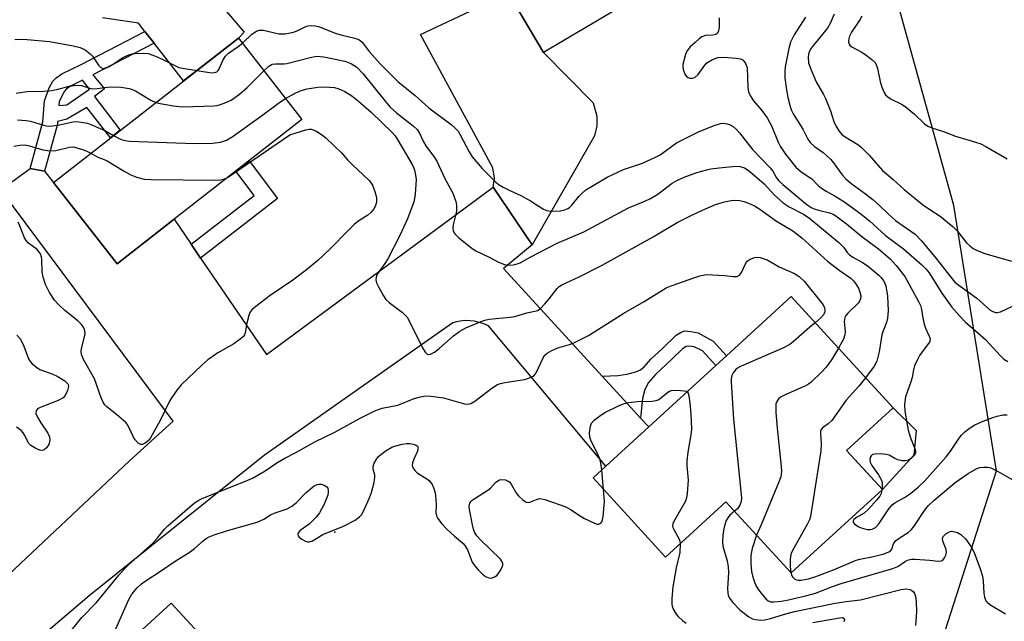
# Model space of a CAD drawing. Units: inches. Extents: x 1249762 to 1255762, y 489455 to 493456.
# Drawn here: x 1251767 to 1252024, y 491002 to 491159 of the extents above; entities that cross this region are included whole.
import ezdxf

# ---------------------------------------------------------------- set-up
doc = ezdxf.new("R2010")
doc.units = ezdxf.units.IN
doc.header["$MEASUREMENT"] = 0
for name, color, linetype in [('BLDG-Footprint', 5, 'Continuous'), ('CULTRL-Pad', 6, 'Continuous'), ('ELEV-Spot Elevation', 7, 'Continuous'), ('NTRL-Trees', 3, 'Continuous'), ('TRANS-Driveway', 251, 'Continuous'), ('TRANS-Non Street Sidewalk', 7, 'Continuous'), ('Undefined', 1, 'Continuous')]:
    doc.layers.add(name, color=color, linetype=linetype)

msp = doc.modelspace()

# ---------------------------------------------------------------- linework, layer by layer
at = {"layer": 'BLDG-Footprint'}
for points, elevation in [([(1251911.94, 491206.5), (1251916.86, 491198.19), (1251928.26, 491204.94), (1251945.89, 491175.17), (1251903.58, 491150.11), (1251881.39, 491187.57), (1251876.39, 491184.61), (1251864.15, 491205.3), (1251901.82, 491227.6), (1251913.69, 491207.55)], 322.3), ([(1251794.15, 491096.36), (1251792.53, 491095.09), (1251775.97, 491116.29), (1251824.1, 491153.88), (1251840.65, 491132.68), (1251807.36, 491106.68)], 328.37), ([(1251991.78, 491036.32), (1251968.05, 491014.59), (1251951.06, 491033.15), (1251935.32, 491018.73), (1251916.44, 491039.35), (1251919.75, 491042.39), (1251930.93, 491052.62), (1251948.41, 491068.63), (1251951.17, 491071.15), (1251968.02, 491086.59), (1251994.58, 491057.58), (1251982.47, 491046.49)], 330.12), ([(1251851.55, 490950.56), (1251833.12, 490933.65), (1251784.57, 490986.54), (1251806.62, 491006.77), (1251834.17, 490976.75), (1251830.55, 490973.43)], 333.77)]:
    msp.add_lwpolyline(points, close=True, dxfattribs=dict(at, elevation=elevation))
at = {"layer": 'CULTRL-Pad'}
msp.add_lwpolyline([(1251999.94, 491045.3), (1251991.78, 491036.32), (1251982.47, 491046.49), (1251994.58, 491057.58), (1252000.56, 491051.72)], close=True, dxfattribs=at)
msp.add_polyline3d([(1251813.77, 491169.29, 0), (1251825.61, 491155.41, 0), (1251824.1, 491153.88, 0), (1251809.83, 491142.73, 0), (1251802.16, 491152.55, 0), (1251799.76, 491155.62, 0), (1251798.07, 491157.78, 0), (1251788.67, 491159.1, 0)], dxfattribs=at)
at = {"layer": 'ELEV-Spot Elevation'}
msp.add_point((1251849.19, 491025.25, 332.2), dxfattribs=at)
at = {"layer": 'NTRL-Trees'}
msp.add_lwpolyline([(1252185.16, 490517.93), (1252139.71, 490537.25), (1252101.78, 490665.65), (1252089.38, 490752.59), (1252051.62, 490843.69), (1252010.37, 490900.75), (1252000, 490974.06), (1252021.5, 491041.16), (1252010.37, 491110.31), (1251989.75, 491184.88), (1251981.04, 491205.07), (1251937.33, 491260.65), (1251927.6, 491297.92), (1251938.95, 491335.2), (1251981.89, 491357.88), (1252036.18, 491367.61), (1252075.08, 491346.54), (1252113.97, 491318.99), (1252211.21, 491169.89)], dxfattribs=at)
at = {"layer": 'TRANS-Driveway'}
msp.add_lwpolyline([(1251900.6, 491100), (1251890.46, 491115.03), (1251890.81, 491117.42), (1251890.32, 491120.11), (1251871.53, 491154.78), (1251882.99, 491160.16), (1251887.56, 491162.31), (1251894.44, 491165.54), (1251903.58, 491150.11), (1251916.46, 491136.97), (1251917.4, 491133.56), (1251917.39, 491130.98), (1251916.83, 491128.4)], close=True, dxfattribs=at)
msp.add_lwpolyline([(1251752.38, 491002.99), (1251795.76, 491043.76), (1251807.1, 491054.1), (1251762.27, 491114.33), (1251769.86, 491119.94), (1251769.88, 491119.95), (1251773.63, 491119.19), (1251775.97, 491116.29), (1251792.53, 491095.09), (1251794.15, 491096.36), (1251807.36, 491106.68), (1251811.77, 491100.23), (1251814.25, 491096.6), (1251831.42, 491071.48), (1251890.46, 491115.03), (1251900.6, 491100), (1251893.13, 491093.83), (1251918.83, 491065.81), (1251925.43, 491058.62), (1251928.84, 491054.89), (1251930.93, 491052.62), (1251919.75, 491042.39), (1251889.18, 491078.92), (1251888.02, 491079.44), (1251886.82, 491079.85), (1251885.6, 491080.12), (1251884.34, 491080.27), (1251883.08, 491080.29), (1251881.81, 491080.17), (1251880.57, 491079.92), (1251879.92, 491079.73), (1251830.92, 491045.29), (1251785.2, 491008.63), (1251755.81, 490983.67)], dxfattribs=at)
at = {"layer": 'TRANS-Non Street Sidewalk'}
for points in [[(1251814.25, 491096.6), (1251811.77, 491100.23), (1251828.18, 491112.92), (1251823.4, 491119.21), (1251826.86, 491121.9), (1251834.29, 491112.12)], [(1251928.84, 491054.89), (1251925.43, 491058.62), (1251918.83, 491065.81), (1251922.97, 491066.03), (1251925.28, 491066.36), (1251927.6, 491066.95), (1251928.77, 491067.46), (1251929.72, 491068.28), (1251931.56, 491070.32), (1251934.51, 491073.05), (1251938.1, 491076.48), (1251939.41, 491077.33), (1251940.35, 491077.6), (1251941.92, 491077.51), (1251943.81, 491077.08), (1251947.75, 491074.96), (1251951.17, 491071.15), (1251948.41, 491068.63), (1251944.97, 491072.47), (1251942.75, 491073.46), (1251941.38, 491073.67), (1251940.72, 491073.53), (1251939.72, 491072.93), (1251936.99, 491070.24), (1251932.71, 491066.28), (1251930.89, 491064.15), (1251929.9, 491062.33), (1251929.28, 491060.04)]]:
    msp.add_lwpolyline(points, close=True, dxfattribs=at)
for points in [[(1251773.63, 491119.19, 0), (1251769.88, 491119.95, 0), (1251769.86, 491119.94, 0), (1251773.19, 491132.07, 0), (1251773.62, 491137.54, 0), (1251774.84, 491140.92, 0), (1251775.8, 491142.69, 0), (1251776.65, 491143.52, 0), (1251778.15, 491144.52, 0), (1251783.12, 491146.96, 0), (1251799.76, 491155.62, 0), (1251802.16, 491152.55, 0), (1251786.23, 491144.27, 0), (1251789.24, 491140.68, 0), (1251786.58, 491138.69, 0), (1251793.33, 491129.85, 0), (1251790.81, 491127.88, 0), (1251784.66, 491135.81, 0), (1251779.42, 491132.78, 0), (1251777.03, 491132.17, 0), (1251776.97, 491131.41, 0)], [(1251785.33, 491140.53, 0), (1251783.54, 491142.91, 0), (1251780.56, 491141.46, 0), (1251779.37, 491140.63, 0), (1251778.74, 491139.97, 0), (1251777.43, 491137.24, 0), (1251777.36, 491136.31, 0), (1251779.4, 491136.45, 0)]]:
    msp.add_polyline3d(points, close=True, dxfattribs=at)
at = {"layer": 'Undefined'}
for p, q in [((1251919.18, 491036.35, 332), (1251918.7, 491041.43, 332)), ((1251991.69, 491036.42, 324), (1251991.66, 491036.21, 324))]:
    msp.add_line(p, q, dxfattribs=at)
for points, elevation in [([(1251949.27, 491159.12), (1251949.31, 491156.73), (1251949.11, 491155.65), (1251948.76, 491155.02), (1251948.39, 491154.77), (1251947.67, 491154.62), (1251945.75, 491154.51), (1251944.79, 491154.18), (1251944.09, 491153.7), (1251943, 491152.75), (1251941.73, 491151.55), (1251941.17, 491150.91), (1251940.87, 491150.43), (1251940.53, 491149.61), (1251939.83, 491147.02), (1251939.79, 491146.44), (1251939.89, 491145.65), (1251940.35, 491144.43), (1251940.82, 491143.88), (1251941.21, 491143.61), (1251941.64, 491143.44), (1251942.32, 491143.42), (1251942.98, 491143.64), (1251943.78, 491144.36), (1251945.58, 491146.82), (1251946.11, 491147.38), (1251947.59, 491148.31), (1251948.94, 491148.83), (1251950.39, 491148.9), (1251953.69, 491148.67), (1251954.83, 491148.48), (1251955.53, 491148.11), (1251956.18, 491147.23), (1251956.55, 491146.18), (1251956.72, 491141.01), (1251956.93, 491139.91), (1251957.33, 491138.91), (1251958.22, 491137.55), (1251960.42, 491134.98), (1251961.78, 491133.14), (1251962.96, 491130.82), (1251964.65, 491126.77), (1251965.16, 491125.74), (1251966.54, 491123.67), (1251969.22, 491120.26), (1251970.66, 491119.02), (1251973.42, 491117.26), (1251975.06, 491115.49), (1251975.92, 491114.76), (1251977.13, 491113.97), (1251979.47, 491112.7), (1251981.74, 491111.28), (1251986.17, 491108.12), (1251988.4, 491106.26), (1251992.63, 491102.44), (1251997.29, 491099), (1252002.02, 491094.84), (1252003.07, 491093.79), (1252003.94, 491092.72), (1252007.27, 491087.43), (1252009.9, 491083.84), (1252011.94, 491081.42), (1252013.42, 491079.87), (1252016.58, 491077.24), (1252018.76, 491075.27), (1252022.45, 491071.23), (1252023.43, 491070.27), (1252024.49, 491069.62)], 322), ([(1251971.8, 491159.33), (1251968.82, 491154.69), (1251967.9, 491152.84), (1251967.39, 491151.19), (1251966.48, 491146.42), (1251966.36, 491145.16), (1251966.36, 491143.53), (1251966.79, 491140.38), (1251967.17, 491138.36), (1251967.74, 491136.05), (1251968.09, 491135.04), (1251968.54, 491134.16), (1251971.07, 491130.14), (1251972.4, 491127.57), (1251973.07, 491126.63), (1251974.08, 491125.6), (1251976.38, 491124.06), (1251978.24, 491122.36), (1251978.8, 491121.72), (1251981.33, 491118.27), (1251982.25, 491117.21), (1251983.61, 491116.09), (1251987.42, 491113.32), (1251989.27, 491111.8), (1251991.08, 491110.23), (1251993.27, 491108.07), (1251995.22, 491106.34), (1251999.23, 491103.63), (1252000.3, 491102.81), (1252001.86, 491101.16), (1252005.44, 491096.94), (1252009.93, 491091.19), (1252010.68, 491090.33), (1252012.04, 491089.23), (1252016.34, 491086.19), (1252019.88, 491083.06), (1252020.56, 491082.64), (1252021.26, 491082.42), (1252021.75, 491082.41), (1252022.54, 491082.62), (1252025.68, 491084.08)], 320), ([(1251979.2, 491160.09), (1251978.18, 491157.68), (1251977.47, 491156.41), (1251973.84, 491152.02), (1251973.07, 491150.97), (1251972.65, 491150.03), (1251972.48, 491149.09), (1251972.59, 491147.43), (1251973.12, 491145.76), (1251974.53, 491142.48), (1251976.48, 491139.16), (1251976.99, 491138.14), (1251978.26, 491134.89), (1251979.15, 491132.16), (1251979.76, 491130.87), (1251980.49, 491129.65), (1251981.21, 491128.8), (1251982.33, 491127.98), (1251985.41, 491126.14), (1251986.3, 491125.45), (1251988.36, 491123.38), (1251991.8, 491119.38), (1251994.59, 491117.05), (1251997.45, 491114.42), (1252002.22, 491110.53), (1252004.11, 491109.21), (1252006.85, 491107.54), (1252010.26, 491104.71), (1252011.27, 491103.67), (1252013.7, 491100.55), (1252014.52, 491099.75), (1252015.44, 491099.06), (1252016.49, 491098.52), (1252018.44, 491097.8), (1252025.42, 491095.76)], 318), ([(1251986.42, 491159.61), (1251985.89, 491158.58), (1251983.76, 491155.39), (1251983.21, 491154.38), (1251982.92, 491153.34), (1251982.95, 491152.81), (1251983.1, 491152.31), (1251983.4, 491151.89), (1251983.84, 491151.55), (1251986.23, 491150.31), (1251987.22, 491149.68), (1251989.08, 491148.26), (1251989.88, 491147.47), (1251990.29, 491146.75), (1251990.55, 491145.94), (1251991.22, 491142.59), (1251991.64, 491141.1), (1251992.33, 491139.53), (1251992.64, 491139.07), (1251993.19, 491138.53), (1251994.08, 491137.93), (1251996.78, 491136.65), (1251997.76, 491136.05), (1252000.17, 491134.07), (1252002.77, 491131.54), (1252003.64, 491130.9), (1252004.67, 491130.46), (1252007.71, 491129.57), (1252010.81, 491128.37), (1252015.79, 491126.89), (1252017.39, 491126.33), (1252018.69, 491125.67), (1252024.3, 491122.47)], 316), ([(1251825.13, 491152.56), (1251827.63, 491154.91), (1251828.77, 491155.65), (1251829.49, 491155.92), (1251830.63, 491155.9), (1251834.6, 491155.01), (1251836.29, 491154.98), (1251838.44, 491155.41), (1251839.61, 491155.87), (1251841.67, 491156.89), (1251842.22, 491157.07), (1251843.01, 491157.15), (1251844.1, 491157.07), (1251844.91, 491156.89), (1251849.54, 491155.08), (1251851.09, 491154.63), (1251854.37, 491153.87), (1251855.42, 491153.49), (1251855.93, 491153.14), (1251856.28, 491152.78), (1251858.12, 491150.37), (1251861.07, 491147.09), (1251865.58, 491142.58), (1251870.15, 491138.9), (1251873.64, 491135.73), (1251879.53, 491131.33), (1251880.58, 491130.42), (1251881.29, 491129.59), (1251881.76, 491128.87), (1251884.15, 491124.23), (1251884.98, 491122.91), (1251887.55, 491119.93), (1251891.12, 491116.34), (1251892.03, 491115.62), (1251893, 491115.05), (1251894.78, 491114.16), (1251897.67, 491112.87), (1251900.18, 491111.48), (1251903.58, 491109.32), (1251904.36, 491108.98), (1251904.93, 491108.85), (1251906.04, 491108.78), (1251907.98, 491108.92), (1251909.07, 491109.14), (1251909.85, 491109.46), (1251910.32, 491109.75), (1251910.93, 491110.33), (1251912.71, 491112.6), (1251913.48, 491113.44), (1251914.57, 491114.32), (1251916.04, 491115.26), (1251920.14, 491117.61), (1251923.03, 491119.07), (1251924.38, 491119.62), (1251929.32, 491121.28), (1251932.92, 491122.91), (1251933.9, 491123.48), (1251938.2, 491126.59), (1251943.93, 491129.48), (1251948.01, 491131.13), (1251949.66, 491131.65), (1251950.5, 491131.68), (1251951.34, 491131.54), (1251952.16, 491131.28), (1251952.9, 491130.84), (1251953.79, 491130.08), (1251954.6, 491129.22), (1251956.64, 491126.5), (1251958.09, 491124.78), (1251962.58, 491120.09), (1251963.23, 491119.2), (1251964.24, 491117.52), (1251964.86, 491116.73), (1251965.9, 491115.73), (1251969.47, 491112.67), (1251971.75, 491110.77), (1251973.22, 491109.78), (1251974.03, 491109.43), (1251975.13, 491109.07), (1251978.01, 491108.38), (1251978.94, 491107.99), (1251979.66, 491107.57), (1251982.48, 491105.47), (1251986.45, 491102.19), (1251990.74, 491098.98), (1251993.78, 491096.35), (1251995.36, 491094.69), (1251997.62, 491091.81), (1252001.17, 491085.26), (1252001.67, 491084.21), (1252001.97, 491083.16), (1252002.3, 491080.94), (1252002.67, 491079.34), (1252003.03, 491078.3), (1252004, 491076.28), (1252004.16, 491075.78), (1252004.19, 491075.2), (1252004.02, 491074.72), (1252003.75, 491074.24), (1252001.46, 491071.21), (1252000.9, 491070.17), (1252000.19, 491068.56), (1251999.85, 491067.45), (1251999.52, 491065.47), (1251999.22, 491064.33), (1251997.81, 491060.5), (1251997.57, 491058.49), (1251997.66, 491056.74), (1251998.51, 491051.77), (1251999.1, 491049.8), (1252000.33, 491046.74), (1252000.43, 491046.29), (1252000.41, 491045.82), (1252000.05, 491045.17), (1251999.29, 491044.4), (1251998.61, 491043.95), (1251997.81, 491043.77), (1251996.95, 491043.81), (1251995.79, 491044.05), (1251995.04, 491044.36), (1251993.58, 491045.25), (1251992.78, 491045.46), (1251991.35, 491045.58), (1251989.93, 491045.56), (1251989.2, 491045.4), (1251988.84, 491045.12), (1251988.62, 491044.7), (1251988.5, 491044.21), (1251988.57, 491043.47), (1251989.01, 491042.56), (1251990.76, 491040.15), (1251991.45, 491038.96), (1251991.63, 491038.46), (1251991.72, 491037.9), (1251991.69, 491036.42)], 324), ([(1251765.9, 491153.51), (1251767.36, 491153.58), (1251769.1, 491153.48), (1251774.91, 491152.95), (1251781.06, 491151.88), (1251782.9, 491151.41), (1251784.15, 491150.77), (1251785.53, 491149.75), (1251786.07, 491149.12), (1251787.64, 491146.79), (1251788.24, 491146.24), (1251788.85, 491145.99), (1251789.52, 491146.08), (1251790.25, 491146.41), (1251791.72, 491147.26), (1251794.04, 491148.78), (1251795.58, 491149.52), (1251796.39, 491149.73), (1251797.23, 491149.83), (1251799.47, 491149.93), (1251800.57, 491149.81), (1251802.47, 491149.14), (1251804.06, 491148.46), (1251807.52, 491146.71), (1251808.61, 491146.25), (1251810.02, 491145.93), (1251813.33, 491145.47)], 324), ([(1251813.33, 491145.47), (1251817.12, 491144.86), (1251817.86, 491144.88), (1251818.47, 491145.11), (1251818.8, 491145.43), (1251819.09, 491145.87), (1251820.14, 491148.22), (1251820.71, 491149.18), (1251821.52, 491149.91), (1251824.07, 491151.64), (1251825.13, 491152.56)], 324), ([(1251830.76, 491145.34), (1251832.01, 491146.54), (1251832.44, 491146.84), (1251832.92, 491147.06), (1251833.72, 491147.2), (1251835.9, 491147.19), (1251836.72, 491147.28), (1251842.75, 491148.84), (1251844.42, 491149.13), (1251846.32, 491149), (1251851.79, 491147.84), (1251852.77, 491147.52), (1251853.53, 491147.17), (1251854.94, 491146.26), (1251856.61, 491144.55), (1251862.29, 491137.41), (1251863.59, 491135.91), (1251865.29, 491134.43), (1251869.62, 491131.02), (1251870.63, 491130.04), (1251871.25, 491129.1), (1251872.3, 491126.84), (1251872.87, 491125.85), (1251875.16, 491122.81), (1251875.79, 491121.86), (1251877.87, 491117.33), (1251879.94, 491113.5), (1251880.75, 491111.34), (1251880.9, 491110.26), (1251880.87, 491108.9), (1251880.73, 491108.06), (1251880.03, 491105.25), (1251879.94, 491104.42), (1251880.06, 491103.63), (1251880.42, 491102.92), (1251881.45, 491101.91), (1251884.96, 491099.11), (1251885.94, 491098.43), (1251889.41, 491096.84), (1251891.83, 491095.48), (1251893.42, 491094.88), (1251894.23, 491094.78), (1251895.6, 491094.86), (1251896.67, 491095.06), (1251897.44, 491095.35), (1251900.21, 491096.89), (1251907.09, 491100.45), (1251914.06, 491103.46), (1251925.66, 491109.68), (1251929.92, 491111.4), (1251931.42, 491112.13), (1251933.34, 491113.25), (1251937.02, 491116.11), (1251938.27, 491116.81), (1251940.18, 491117.63), (1251943.51, 491118.84), (1251946.04, 491119.6), (1251947.12, 491119.84), (1251949.3, 491120.11), (1251953.61, 491120.48), (1251954.75, 491120.43), (1251955.87, 491120.11), (1251956.58, 491119.68), (1251957.26, 491119.16), (1251960.96, 491115.88), (1251963.68, 491112.96), (1251965.99, 491110.94), (1251967.51, 491109.9), (1251971.22, 491108.01), (1251972.86, 491106.86), (1251980.44, 491100.6), (1251981.62, 491099.4), (1251982.68, 491097.99), (1251983.23, 491097.41), (1251984.11, 491096.79), (1251986.61, 491095.44), (1251987.8, 491094.67), (1251990.89, 491092.14), (1251991.48, 491091.54), (1251992.08, 491090.7), (1251992.42, 491090.01), (1251992.67, 491089.23), (1251993.1, 491086.75), (1251993.27, 491082.85), (1251993.16, 491080.92), (1251992.85, 491079.81), (1251991.95, 491077.67), (1251991.6, 491076.6), (1251990.93, 491072.19), (1251990.35, 491069.72), (1251989.66, 491068.46), (1251987.39, 491065.44)], 326), ([(1251802.61, 491137.09), (1251803.7, 491136.83), (1251807.17, 491136.25), (1251809.5, 491135.97), (1251817.73, 491136.24), (1251818.6, 491136.33), (1251819.45, 491136.54), (1251820.84, 491137.06), (1251822.17, 491137.69), (1251824.35, 491139.25), (1251826.42, 491140.96), (1251830.76, 491145.34)], 326), ([(1251766.24, 491139.53), (1251769, 491139.94), (1251773.49, 491140.05), (1251774.89, 491140.17), (1251776.8, 491140.51), (1251780.06, 491141.35), (1251781.81, 491141.61), (1251783.21, 491141.5), (1251785.28, 491140.85), (1251786.21, 491140.67), (1251787.32, 491140.7), (1251789.88, 491141.09), (1251790.74, 491141.15), (1251793.6, 491141.05), (1251795.62, 491140.75), (1251796.47, 491140.52), (1251797.27, 491140.17), (1251801.29, 491137.71), (1251802.61, 491137.09)], 326), ([(1251836.36, 491138.17), (1251838.89, 491139.54), (1251840.44, 491140.24), (1251842.03, 491140.65), (1251844.79, 491141.12), (1251846.52, 491141.16), (1251849.14, 491140.97), (1251850.26, 491140.66), (1251851.83, 491139.92), (1251853.6, 491138.85), (1251855.4, 491137.48), (1251858.68, 491134.58), (1251864.26, 491129.23), (1251864.91, 491128.41), (1251865.65, 491127.28), (1251869.3, 491120.96), (1251869.78, 491120), (1251870.03, 491119.23), (1251870.36, 491117.03), (1251870.15, 491113.24), (1251869.98, 491112.09), (1251869.77, 491111.25), (1251868.09, 491106.82), (1251866.03, 491102.27), (1251862.98, 491096.36), (1251862.23, 491095.17), (1251860.27, 491092.36), (1251859.96, 491091.64), (1251859.89, 491090.92), (1251860.09, 491090.13), (1251860.59, 491089.09), (1251861.86, 491086.77), (1251862.52, 491085.83), (1251863.36, 491085.06), (1251866.83, 491082.4), (1251867.47, 491081.82), (1251868.03, 491081.16), (1251868.76, 491079.89), (1251872.04, 491073.18), (1251872.76, 491072.07), (1251873.28, 491071.61), (1251873.7, 491071.5), (1251874.14, 491071.54), (1251875.2, 491072.06), (1251876.35, 491073), (1251880.08, 491076.34), (1251881.74, 491077.54), (1251883.3, 491078.39), (1251886.84, 491079.93), (1251888.24, 491080.41), (1251889.37, 491080.65), (1251894.9, 491081.18), (1251896.08, 491081.35), (1251899.2, 491082.32), (1251901.31, 491082.72), (1251902.01, 491082.93), (1251902.69, 491083.4), (1251903.91, 491084.65), (1251905.05, 491086.01), (1251907.09, 491088.7), (1251907.64, 491089.2), (1251908.33, 491089.64), (1251912.81, 491091.71), (1251918.83, 491094.73), (1251932.11, 491102.13), (1251938.34, 491105.86), (1251942.31, 491107.84), (1251944.94, 491109.1), (1251948.37, 491110.56), (1251950.65, 491111.24), (1251952.39, 491111.58), (1251953.54, 491111.7), (1251954.66, 491111.61), (1251955.68, 491111.35), (1251956.94, 491110.88), (1251958.46, 491110.16), (1251959.89, 491109.28), (1251964.18, 491106.22), (1251968.45, 491103.67), (1251970.79, 491101.87), (1251977.46, 491095.76), (1251980.49, 491093.45), (1251983.53, 491091.37), (1251984.26, 491090.69), (1251984.79, 491090), (1251985.53, 491088.73), (1251985.95, 491087.73), (1251986.17, 491086.72), (1251986.11, 491086.01), (1251985.86, 491085.35), (1251985.57, 491084.93), (1251982.81, 491082.22), (1251982.29, 491081.6), (1251982.03, 491081.14), (1251981.88, 491080.62), (1251981.84, 491080.06), (1251982.09, 491077.44), (1251982.05, 491076.59), (1251981.65, 491075.51), (1251980.33, 491073.15)], 328), ([(1251791.61, 491128.5), (1251793.04, 491127.71), (1251793.92, 491127.34), (1251794.63, 491127.17), (1251795.76, 491127.05), (1251812.67, 491126.41), (1251817.39, 491126.53), (1251819.43, 491126.73), (1251821.02, 491127.28), (1251822.51, 491128.16), (1251830.1, 491133.63), (1251834.87, 491137.22), (1251836.36, 491138.17)], 328), ([(1251766.54, 491132.59), (1251768.82, 491132.45), (1251769.95, 491132.2), (1251773.3, 491131.15), (1251774.1, 491130.98), (1251774.92, 491130.91), (1251777.2, 491131.19), (1251780.98, 491132.08), (1251782.03, 491132.13), (1251783.14, 491132.01), (1251784.8, 491131.7), (1251786.13, 491131.23), (1251789.48, 491129.69), (1251791.61, 491128.5)], 328), ([(1251821.8, 491117.95), (1251837.49, 491128.64), (1251841.69, 491130.01), (1251842.51, 491130.17), (1251843.05, 491130.17), (1251843.82, 491129.93), (1251844.56, 491129.53), (1251846.02, 491128.59), (1251846.94, 491127.85), (1251850.95, 491123.98), (1251852.49, 491122.19), (1251853.71, 491120.93), (1251858.16, 491116.75), (1251858.52, 491116.31), (1251858.97, 491115.57), (1251859.64, 491113.96), (1251860.02, 491112.38), (1251860.04, 491111.11), (1251859.83, 491110.3), (1251859.49, 491109.53), (1251858.61, 491108.45), (1251857.76, 491107.73), (1251855.47, 491106.3), (1251854.35, 491105.43), (1251852.64, 491103.77), (1251848.02, 491098.95), (1251844.77, 491095.92), (1251841.81, 491093.54), (1251838.27, 491090.84), (1251832.33, 491086.82), (1251828.66, 491084.02), (1251827.59, 491083.09), (1251827.11, 491082.42), (1251826.79, 491081.63), (1251826.3, 491079.64), (1251825.89, 491077.11), (1251825.7, 491076.62), (1251825.39, 491076.18), (1251824.55, 491075.43), (1251822.89, 491074.24), (1251818.72, 491071.92), (1251816.16, 491070.09), (1251814.61, 491068.74), (1251809.21, 491063.61), (1251808.09, 491062.22), (1251806.28, 491059.47), (1251803.69, 491054.33), (1251801.2, 491049.74), (1251800.68, 491049.07), (1251799.85, 491048.38), (1251799.16, 491048.08), (1251798.68, 491048.08), (1251798, 491048.41), (1251797.25, 491049.22), (1251796.81, 491049.97), (1251795.58, 491052.6), (1251795.13, 491053.32), (1251794.76, 491053.76), (1251792.35, 491055.89), (1251789.86, 491057.84), (1251789.31, 491058.39), (1251788.93, 491058.93), (1251788.37, 491060.21), (1251786.64, 491065.12), (1251783.79, 491070.21), (1251783.23, 491071.48), (1251783.16, 491072.26), (1251783.26, 491073.04), (1251784.03, 491076.06), (1251784.17, 491076.89), (1251784.11, 491077.68), (1251783.86, 491078.41), (1251783.26, 491079.28), (1251782.28, 491080.25), (1251778.94, 491082.92), (1251777.38, 491084.31), (1251776.25, 491085.67), (1251774.89, 491087.62), (1251773.84, 491089.7), (1251773.23, 491091.6), (1251773.03, 491093.02), (1251772.94, 491096.28), (1251772.84, 491096.85), (1251772.53, 491097.65), (1251772.08, 491098.38), (1251771.7, 491098.79), (1251769.44, 491100.44), (1251768.79, 491101.14), (1251768.4, 491101.87), (1251767.18, 491104.98), (1251766.71, 491105.92)], 330), ([(1251765.61, 491125.7), (1251767.17, 491126.01), (1251768.47, 491126.03), (1251769.74, 491125.77), (1251773.2, 491124.78), (1251774.36, 491124.57), (1251775.17, 491124.51), (1251776.52, 491124.6), (1251780.13, 491125.48), (1251781.22, 491125.51), (1251782.06, 491125.33), (1251783.74, 491124.78), (1251784.83, 491124.36), (1251785.7, 491123.89)], 330), ([(1251785.7, 491123.89), (1251787.51, 491122.83), (1251789.15, 491122.24), (1251789.9, 491121.89), (1251794.39, 491119.18), (1251795.94, 491118.36), (1251797.57, 491117.69), (1251799.52, 491117.16), (1251801.25, 491117.04), (1251818.2, 491116.9), (1251819.39, 491116.99), (1251820.2, 491117.16), (1251820.87, 491117.42), (1251821.8, 491117.95)], 330), ([(1251779.23, 490997.93), (1251783.32, 491002.98), (1251787.11, 491006.92), (1251792.93, 491013.99), (1251794.45, 491015.71), (1251795.6, 491016.82), (1251801.75, 491022.29), (1251803.12, 491023.79), (1251804.89, 491026.04), (1251805.7, 491026.88), (1251812.7, 491032.86), (1251813.81, 491033.59), (1251814.83, 491034.08), (1251825.92, 491038.47), (1251827.76, 491039.29), (1251831.09, 491041.18), (1251834.09, 491043.25), (1251836.19, 491044.52), (1251839.03, 491045.98), (1251844.17, 491048.82), (1251849.03, 491051.17), (1251855.77, 491054.9), (1251859.61, 491056.8), (1251861.51, 491057.51), (1251865.64, 491058.26), (1251869.87, 491060.04), (1251871.48, 491060.5), (1251872.85, 491060.73), (1251874.29, 491060.67), (1251877.49, 491060.23), (1251882.93, 491058.61), (1251883.79, 491058.57), (1251884.63, 491058.74), (1251885.63, 491059.29), (1251890.09, 491062.73), (1251891.56, 491063.66), (1251892.37, 491063.92), (1251893.48, 491064.17), (1251898.6, 491064.98), (1251899.68, 491065.28), (1251900.68, 491065.73), (1251901.11, 491066.03), (1251901.61, 491066.68), (1251903.46, 491070.59), (1251903.9, 491071.28), (1251904.49, 491071.82), (1251905.7, 491072.5), (1251907.25, 491073.18), (1251910.33, 491074.09), (1251911.42, 491074.5), (1251915.3, 491076.42), (1251924.49, 491082.22), (1251929.73, 491085.29), (1251935.44, 491088.83), (1251936.76, 491089.39), (1251942.91, 491091.52), (1251944.24, 491091.93), (1251945.53, 491092.22), (1251946.37, 491092.29), (1251947.52, 491092.26), (1251950.71, 491092.04), (1251953.01, 491091.75), (1251953.99, 491091.82), (1251954.58, 491092.15), (1251955.09, 491092.79), (1251956.12, 491095.08), (1251956.55, 491095.74), (1251957.38, 491096.33), (1251958.61, 491096.76), (1251959.13, 491096.8), (1251959.95, 491096.7), (1251961.04, 491096.42), (1251961.81, 491096.11), (1251964.94, 491094.3), (1251968.91, 491092.61), (1251970.13, 491091.77), (1251971.45, 491090.57), (1251975.71, 491085.31), (1251976.38, 491084.38), (1251976.75, 491083.65), (1251976.84, 491083.14), (1251976.81, 491082.63), (1251976.43, 491081.82), (1251975.77, 491081.04), (1251974.28, 491079.76)], 330), ([(1251974.28, 491079.76), (1251972.88, 491078.63), (1251968.58, 491074.75), (1251967.67, 491074.05), (1251966.08, 491073.24), (1251954.8, 491068.37), (1251954.05, 491067.91), (1251953.65, 491067.54), (1251952.97, 491066.68), (1251952.58, 491065.97), (1251952.4, 491065.18), (1251952.38, 491064.31), (1251953, 491054.61), (1251955.12, 491034.18), (1251955.05, 491033.19), (1251954.66, 491032.21), (1251954.02, 491031.33), (1251953.3, 491030.7)], 330), ([(1251766.41, 491076.55), (1251767.34, 491075.49), (1251768.2, 491073.69), (1251769.45, 491070.38), (1251769.87, 491069.63), (1251770.41, 491069.03), (1251771.49, 491068.19), (1251772.43, 491067.61), (1251775.79, 491066.37), (1251776.88, 491065.87), (1251778.91, 491064.6), (1251779.69, 491063.86), (1251779.79, 491063.64), (1251779.84, 491063.16), (1251779.59, 491062.1), (1251779, 491060.79), (1251778.46, 491060.17), (1251777.19, 491059.51), (1251772.47, 491057.71), (1251771.79, 491057.3), (1251771.42, 491056.77), (1251771.38, 491056.13), (1251771.76, 491055.16), (1251772.65, 491053.68), (1251774.49, 491051.04), (1251774.92, 491050.05), (1251774.99, 491049.14), (1251774.69, 491048.08), (1251774.11, 491047.16), (1251773.54, 491046.7), (1251772.87, 491046.49), (1251772.36, 491046.56), (1251771.31, 491047), (1251770.06, 491047.78), (1251769.46, 491048.36), (1251768.52, 491050.36), (1251768.05, 491051.05), (1251767.49, 491051.67), (1251766.32, 491052.58)], 330), ([(1251980.33, 491073.15), (1251978.51, 491070.06), (1251977.11, 491068.15), (1251975.95, 491066.84), (1251973.23, 491064.27), (1251972.56, 491063.75), (1251971.8, 491063.32), (1251966.45, 491060.94), (1251965.41, 491060.42), (1251964.77, 491059.92), (1251964.21, 491059.11), (1251964.06, 491058.63), (1251964, 491058.08), (1251964.06, 491056.36), (1251964.35, 491052.32), (1251965.41, 491042.32), (1251965.5, 491041.14), (1251965.46, 491040.32), (1251965.31, 491039.61), (1251964.93, 491038.5), (1251960.2, 491027.09), (1251959, 491024.46)], 328), ([(1251987.39, 491065.44), (1251985.68, 491063.27), (1251982.39, 491059.56), (1251978.58, 491054.32), (1251977.67, 491053.45), (1251976.16, 491052.41), (1251975.82, 491051.96), (1251975.68, 491051.47), (1251975.64, 491050.92), (1251975.86, 491048.1), (1251975.78, 491046.43), (1251973.03, 491029.26), (1251972.79, 491028.41), (1251972.32, 491027.38), (1251968.7, 491021.06), (1251968.05, 491019.73), (1251967.83, 491018.88), (1251967.76, 491018.02), (1251967.79, 491016.3), (1251967.96, 491014.68)], 326), ([(1251918.7, 491041.43), (1251918.49, 491043.19), (1251918.2, 491044.3), (1251917.53, 491045.85), (1251915.95, 491048.93), (1251915.58, 491049.98), (1251915.52, 491051.11), (1251915.74, 491052.81), (1251916.02, 491053.57), (1251916.74, 491054.38), (1251918.09, 491055.43), (1251919.52, 491056.37), (1251923.03, 491058.1), (1251924.61, 491058.73), (1251925.71, 491058.95), (1251927.98, 491059.2), (1251931.78, 491059.35), (1251932.9, 491059.51), (1251933.41, 491059.71), (1251933.88, 491060.01), (1251935.88, 491061.64), (1251936.35, 491061.93), (1251936.85, 491062.11), (1251938.22, 491062.19), (1251941.04, 491061.96), (1251941.06, 491061.9)], 332), ([(1251941.06, 491061.9), (1251941.38, 491060.73), (1251941.63, 491058.93), (1251941.88, 491055.98), (1251942.04, 491052.2), (1251941.96, 491051.09), (1251941.14, 491046.05), (1251940.86, 491043.77), (1251940.87, 491042.6), (1251941.17, 491038.76), (1251940.95, 491035.27), (1251940.77, 491034.14), (1251940.48, 491033.32), (1251937.55, 491028.17), (1251937.23, 491027.41), (1251937.16, 491026.9), (1251937.26, 491026.4), (1251937.48, 491025.91), (1251938.9, 491023.43), (1251939.06, 491022.89), (1251939.13, 491022.22)], 332), ([(1251991.66, 491036.21), (1251991.48, 491035.31), (1251991.1, 491034.55), (1251990.38, 491033.63), (1251988.15, 491031.19), (1251987.05, 491030.19), (1251985.04, 491029.05), (1251984.37, 491028.5), (1251984.19, 491028.15), (1251984.22, 491027.8), (1251984.44, 491027.47), (1251984.96, 491027.01), (1251985.68, 491026.6), (1251986.49, 491026.24), (1251987.86, 491025.88), (1251988.62, 491025.89), (1251989.1, 491025.99), (1251989.96, 491026.47), (1251990.86, 491027.43), (1251993.28, 491031.03), (1251994.33, 491032.36), (1251994.99, 491032.87), (1251997.54, 491034.22), (1251999.12, 491035.27), (1252001.1, 491036.92), (1252002.84, 491038.6), (1252008.42, 491044.86), (1252009.53, 491046.34), (1252011.75, 491049.68), (1252012.41, 491050.49), (1252013.26, 491051.34), (1252014.37, 491052.19), (1252015.86, 491053.14), (1252018.03, 491054.12), (1252020.54, 491055.1), (1252021.68, 491055.46), (1252023.13, 491055.77), (1252024.28, 491055.8)], 324), ([(1251791.86, 490999.27), (1251795.53, 491007.73), (1251796.34, 491009.07), (1251797.72, 491010.75), (1251798.86, 491011.79), (1251799.8, 491012.47), (1251804.04, 491015.2), (1251807.87, 491017.86), (1251811.29, 491019.89), (1251812.62, 491020.96), (1251814.88, 491022.97), (1251815.74, 491023.58), (1251816.45, 491023.97), (1251817.77, 491024.5), (1251821.01, 491025.61), (1251828.96, 491027.85), (1251830.73, 491028.62), (1251832.44, 491029.7), (1251833.41, 491030.21), (1251836.79, 491031.33), (1251838.02, 491032.01), (1251839.16, 491032.82), (1251841.78, 491035.58), (1251843.36, 491036.96), (1251843.86, 491037.28), (1251844.63, 491037.59), (1251845.16, 491037.71), (1251845.68, 491037.72), (1251846.44, 491037.48), (1251847.08, 491037.04), (1251847.38, 491036.65), (1251847.51, 491036.17), (1251847.51, 491035.64), (1251847.36, 491034.83), (1251846.47, 491032.53), (1251845.23, 491030.27), (1251844.38, 491029.12), (1251842.48, 491027.3), (1251840.18, 491025.65), (1251839.7, 491025.06), (1251839.57, 491024.64), (1251839.65, 491024.24), (1251839.94, 491023.88), (1251840.58, 491023.39), (1251841.56, 491022.85), (1251842.07, 491022.68), (1251842.54, 491022.66), (1251843.39, 491022.94), (1251846.06, 491024.6), (1251851.47, 491026.8), (1251854.52, 491028.37), (1251855.65, 491029.17), (1251856.15, 491029.77), (1251856.68, 491030.68), (1251858.27, 491034.18), (1251858.78, 491035.54), (1251859.43, 491038.11), (1251859.64, 491039.53), (1251859.61, 491040.07), (1251859.17, 491041.61), (1251859.17, 491042.43), (1251859.44, 491043.21), (1251860.03, 491044.19), (1251860.56, 491044.88), (1251861.17, 491045.47), (1251862.57, 491046.45), (1251864.04, 491047.31), (1251865.1, 491047.72), (1251866.77, 491048.14), (1251867.9, 491048.33), (1251868.75, 491048.33), (1251869.61, 491048.15), (1251870.37, 491047.85), (1251870.74, 491047.58), (1251870.9, 491047.23), (1251870.7, 491046.31), (1251869.78, 491044.25), (1251869.43, 491043.3), (1251869.36, 491042.62), (1251869.59, 491041.92), (1251870.04, 491041.28), (1251870.64, 491040.71), (1251873.19, 491039.14), (1251873.87, 491038.6), (1251874.53, 491037.66), (1251875.02, 491036.59), (1251875.29, 491035.47), (1251875.48, 491033.76), (1251875.55, 491032.33), (1251875.53, 491030.24), (1251875.71, 491029.47), (1251876.05, 491028.77), (1251877, 491027.51), (1251878.36, 491026.01), (1251880.34, 491024.19), (1251882.54, 491022.32), (1251883.1, 491021.72), (1251883.77, 491020.58), (1251884.99, 491017.45), (1251885.55, 491016.58), (1251886.51, 491015.44), (1251887.53, 491014.4), (1251888.41, 491013.68), (1251889.29, 491013.3), (1251890, 491013.27), (1251890.96, 491013.66), (1251891.39, 491013.98), (1251891.77, 491014.4), (1251892.26, 491015.11), (1251892.78, 491016.11), (1251892.95, 491016.6), (1251892.98, 491017.07), (1251892.81, 491017.53), (1251892.31, 491018.18), (1251887.03, 491023.3), (1251886.16, 491024.29), (1251885.58, 491025.22), (1251885.29, 491026.03), (1251885.01, 491027.15), (1251884.23, 491031.16), (1251884.21, 491031.99), (1251884.35, 491032.76), (1251884.59, 491033.19), (1251884.96, 491033.56), (1251889.07, 491036.15), (1251889.7, 491036.71), (1251891.02, 491038.13), (1251891.62, 491038.62), (1251892.09, 491038.82), (1251892.6, 491038.89), (1251893.67, 491038.81), (1251894.38, 491038.53), (1251894.76, 491038.2), (1251895.23, 491037.54), (1251896.5, 491035.32), (1251897.02, 491034.64), (1251898.13, 491033.66), (1251899.07, 491033.07), (1251899.55, 491032.95), (1251899.99, 491033.02), (1251901.72, 491033.76), (1251902.54, 491033.96), (1251903.08, 491033.94), (1251903.9, 491033.75), (1251909.34, 491031.83), (1251910.58, 491031.13), (1251913.34, 491029.26), (1251914.23, 491028.75), (1251916.8, 491027.54), (1251917.55, 491027.32), (1251917.97, 491027.31), (1251918.48, 491027.56), (1251918.75, 491027.94), (1251918.93, 491028.42), (1251919.09, 491029.27), (1251919.4, 491033.17), (1251919.18, 491036.35)], 332), ([(1251967.96, 491014.68), (1251968.21, 491013.88), (1251968.48, 491013.48), (1251969.01, 491013), (1251969.43, 491012.8), (1251969.95, 491012.73), (1251970.51, 491012.75), (1251972.51, 491013.11), (1251974.44, 491013.67), (1251979.04, 491015.41), (1251984.94, 491017.91), (1251985.93, 491018.17), (1251989.44, 491018.85), (1251992.21, 491019.61), (1251993.5, 491020.1), (1251993.92, 491020.39), (1251994.21, 491020.76), (1251994.71, 491022.19), (1251995.24, 491022.95), (1251996.12, 491023.62), (1251998.54, 491025.15), (1251999.4, 491025.89), (1252000.1, 491026.81), (1252002.77, 491030.86), (1252003.8, 491032.12), (1252005.21, 491033.45), (1252010.77, 491038.11), (1252014.12, 491040.53), (1252016.38, 491041.78), (1252017.16, 491042.04), (1252018.2, 491042.18), (1252019.25, 491042.14), (1252020.01, 491041.95), (1252021.74, 491041.13), (1252026.66, 491038.29)], 326), ([(1251953.3, 491030.7), (1251952.05, 491029.67), (1251951.52, 491028.99), (1251951.09, 491028.22), (1251950.57, 491026.55), (1251950.27, 491024.49), (1251950.18, 491022.7), (1251950.27, 491021.54), (1251951.38, 491017.75), (1251951.65, 491016.18), (1251951.68, 491014.6), (1251951.46, 491010.53), (1251951.5, 491009.37), (1251951.63, 491008.82), (1251951.99, 491008.03), (1251952.84, 491006.87), (1251954.68, 491005.04), (1251956.99, 491003.21), (1251957.98, 491002.64), (1251958.75, 491002.44), (1251960.1, 491002.33), (1251961.2, 491002.41), (1251962.65, 491002.77), (1251966.62, 491003.99), (1251968.93, 491004.56), (1251979.46, 491006.69), (1251982.33, 491007.15), (1251986.11, 491007.57), (1251996.69, 491010.32), (1251997.95, 491010.44), (1251998.93, 491010.32), (1251999.38, 491010.14), (1251999.91, 491009.69), (1252000.17, 491009.29), (1252000.4, 491008.52), (1252000.55, 491007.09), (1252000.65, 491004.48), (1252000.38, 491000.92)], 330), ([(1251959, 491024.46), (1251957.9, 491020.99), (1251957.56, 491019.27), (1251957.54, 491016.94), (1251957.74, 491014.96), (1251957.94, 491013.85), (1251958.37, 491012.49), (1251958.91, 491011.18), (1251959.52, 491010.19), (1251960.44, 491009.01), (1251961.41, 491007.9), (1251962.06, 491007.38), (1251962.76, 491007.11), (1251963.55, 491007.04), (1251965.5, 491007.23), (1251967.33, 491007.56), (1251972.1, 491008.73), (1251974.38, 491009.38), (1251978.83, 491011.08), (1251981.08, 491011.82), (1251994.53, 491015.73), (1251995.78, 491016.32), (1251997.81, 491017.71), (1251998.61, 491018.03), (1251999.45, 491018.16), (1252000.31, 491018.16), (1252004.03, 491017.93), (1252006.32, 491017.69), (1252007.17, 491017.75), (1252007.54, 491017.94), (1252007.98, 491018.5), (1252008.3, 491019.2), (1252008.47, 491019.95), (1252008.37, 491020.69), (1252007.5, 491022.89), (1252007.48, 491023.62), (1252007.63, 491024.06), (1252007.92, 491024.47), (1252008.32, 491024.82), (1252009.27, 491025.34), (1252009.78, 491025.44), (1252010.3, 491025.42), (1252011.34, 491025.17), (1252012.25, 491024.64), (1252013.4, 491023.52), (1252014.9, 491021.44), (1252015.72, 491019.92), (1252017.25, 491015.71), (1252017.88, 491013.73), (1252018.04, 491012.58), (1252018.18, 491009.36), (1252018.39, 491008.33), (1252018.76, 491007.38), (1252019.08, 491006.96), (1252019.74, 491006.42), (1252023.85, 491003.97)], 328), ([(1251939.13, 491022.22), (1251939.01, 491019.96), (1251938.07, 491015.89), (1251937.19, 491010.97), (1251936.92, 491007.99), (1251936.92, 491006.51), (1251937.03, 491005.94), (1251937.33, 491005.13), (1251938.05, 491003.86), (1251938.65, 491003.22), (1251939.76, 491002.25), (1251940.69, 491001.53)], 332), ([(1251973.65, 491001.74), (1251980.59, 491002.94), (1251981.36, 491002.97), (1251981.82, 491002.78), (1251981.91, 491002.5), (1251981.71, 491001.91)], 332)]:
    msp.add_lwpolyline(points, dxfattribs=dict(at, elevation=elevation))

doc.saveas('drawing.dxf')
